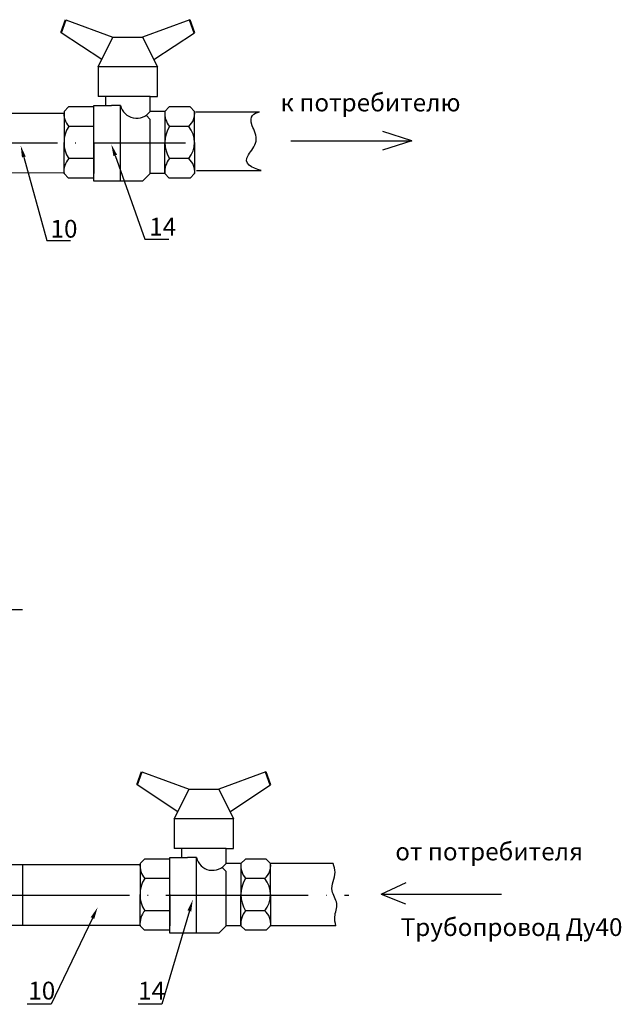
# Model space of a CAD drawing. Units: metres. Extents: x -20604 to 13629, y -16250 to -3416.
# Drawn here: x -13527 to -13426, y -4538 to -4372 of the extents above; entities that cross this region are included whole.
import ezdxf
from ezdxf import colors
from ezdxf.entities.mleader import LeaderData, LeaderLine
from ezdxf.math import Vec2, Vec3

# ---------------------------------------------------------------- set-up
doc = ezdxf.new("R2010")
doc.units = ezdxf.units.M
doc.linetypes.add('ACAD_ISO04W100', pattern=[30, 24, -3, 0, -3])
doc.layers.add('Основная', color=7, linetype='Continuous', lineweight=40)
doc.styles.add('style1', font='isocpeur.ttf', dxfattribs={"oblique": 15, "height": 3})

msp = doc.modelspace()

# ---------------------------------------------------------------- linework, layer by layer
for p, q in [((-13519.37, -4372.42), (-13511.44, -4375.37)), ((-13498.5, -4372.42), (-13506.44, -4375.37)), ((-13513.32, -4379.13), (-13520.19, -4374.62)), ((-13513.94, -4380.37), (-13511.44, -4375.37)), ((-13511.44, -4375.37), (-13506.44, -4375.37)), ((-13506.44, -4375.37), (-13503.94, -4380.37)), ((-13504.56, -4379.13), (-13497.69, -4374.62)), ((-13503.94, -4380.37), (-13513.94, -4380.37)), ((-13513.94, -4380.37), (-13513.94, -4385.37)), ((-13503.94, -4385.37), (-13503.94, -4380.37)), ((-13512.69, -4385.37), (-13513.94, -4385.37)), ((-13505.19, -4385.37), (-13512.69, -4385.37)), ((-13512.69, -4385.37), (-13512.69, -4386.87)), ((-13505.19, -4387.87), (-13505.19, -4385.37)), ((-13505.19, -4385.37), (-13503.94, -4385.37)), ((-13518.94, -4387.12), (-13519.69, -4387.87)), ((-13514.69, -4387.12), (-13518.94, -4387.12)), ((-13514.69, -4399.62), (-13514.69, -4386.87)), ((-13514.69, -4386.87), (-13512.69, -4386.87)), ((-13512.69, -4386.87), (-13511.69, -4386.87)), ((-13510.19, -4386.87), (-13511.69, -4386.87)), ((-13510.19, -4399.62), (-13510.19, -4386.87)), ((-13501.94, -4387.12), (-13502.69, -4387.87)), ((-13498.44, -4387.12), (-13501.94, -4387.12)), ((-13498.44, -4387.12), (-13497.69, -4387.87)), ((-13537.09, -4388.18), (-13519.75, -4388.18)), ((-13519.69, -4387.87), (-13519.69, -4393.12)), ((-13514.69, -4393.12), (-13514.69, -4387.87)), ((-13505.19, -4389.22), (-13505.87, -4388.54)), ((-13502.69, -4387.87), (-13505.19, -4387.87)), ((-13502.69, -4387.87), (-13502.69, -4393.12)), ((-13497.69, -4393.12), (-13497.69, -4387.87)), ((-13497.54, -4387.93), (-13486.74, -4387.93)), ((-13514.69, -4390.41), (-13518.89, -4390.41)), ((-13505.19, -4398.37), (-13505.19, -4389.22)), ((-13498.67, -4390.41), (-13501.89, -4390.41)), ((-13461.09, -4392.85, 5.89), (-13465.96, -4391.28, 5.89)), ((-13519.69, -4398.37), (-13519.69, -4393.12)), ((-13514.69, -4393.12), (-13514.69, -4398.37)), ((-13502.69, -4398.37), (-13502.69, -4393.12)), ((-13497.69, -4393.12), (-13497.69, -4398.37)), ((-13481.44, -4392.85, 5.89), (-13461.09, -4392.85, 5.89)), ((-13461.09, -4392.85, 5.89), (-13466.03, -4394.4, 5.89)), ((-13514.69, -4395.83), (-13518.89, -4395.83)), ((-13498.67, -4395.83), (-13501.89, -4395.83)), ((-13537.09, -4398.24), (-13519.75, -4398.19)), ((-13518.94, -4399.12), (-13519.69, -4398.37)), ((-13514.69, -4399.12), (-13518.94, -4399.12)), ((-13505.19, -4398.37), (-13506.44, -4399.62)), ((-13502.69, -4398.37), (-13505.19, -4398.37)), ((-13501.94, -4399.12), (-13502.69, -4398.37)), ((-13498.44, -4399.12), (-13501.94, -4399.12)), ((-13498.44, -4399.12), (-13497.69, -4398.37)), ((-13497.37, -4397.84), (-13486.44, -4397.84)), ((-13510.19, -4399.62), (-13514.69, -4399.62)), ((-13506.44, -4399.62), (-13510.19, -4399.62)), ((-13506.56, -4499.19), (-13498.62, -4502.13)), ((-13485.69, -4499.19), (-13493.62, -4502.13)), ((-13500.51, -4505.9), (-13507.37, -4501.38)), ((-13491.74, -4505.9), (-13484.87, -4501.38)), ((-13501.12, -4507.13), (-13498.62, -4502.13)), ((-13498.62, -4502.13), (-13493.62, -4502.13)), ((-13493.62, -4502.13), (-13491.12, -4507.13)), ((-13491.12, -4507.13), (-13501.12, -4507.13)), ((-13501.12, -4507.13), (-13501.12, -4512.13)), ((-13491.12, -4512.13), (-13491.12, -4507.13)), ((-13501.87, -4526.38), (-13501.87, -4513.63)), ((-13501.87, -4513.63), (-13499.87, -4513.63)), ((-13499.87, -4512.13), (-13501.12, -4512.13)), ((-13492.37, -4512.13), (-13499.87, -4512.13)), ((-13499.87, -4512.13), (-13499.87, -4513.63)), ((-13499.87, -4513.63), (-13498.87, -4513.63)), ((-13497.37, -4513.63), (-13498.87, -4513.63)), ((-13497.37, -4526.38), (-13497.37, -4513.63)), ((-13492.37, -4514.63), (-13492.37, -4512.13)), ((-13492.37, -4512.13), (-13491.12, -4512.13)), ((-13576.07, -4514.79, 6), (-13506.91, -4514.79, 6)), ((-13526.65, -4525.07, 6), (-13526.65, -4514.76, 6)), ((-13506.12, -4513.88), (-13506.87, -4514.63)), ((-13506.87, -4514.63), (-13506.87, -4519.88)), ((-13501.87, -4513.88), (-13506.12, -4513.88)), ((-13501.87, -4519.88), (-13501.87, -4514.63)), ((-13492.37, -4515.99), (-13493.06, -4515.31)), ((-13489.87, -4514.63), (-13492.37, -4514.63)), ((-13489.12, -4513.88), (-13489.87, -4514.63)), ((-13489.87, -4514.63), (-13489.87, -4519.88)), ((-13485.62, -4513.88), (-13489.12, -4513.88)), ((-13485.62, -4513.88), (-13484.87, -4514.63)), ((-13474.33, -4514.64, 6), (-13484.87, -4514.63)), ((-13484.87, -4519.88), (-13484.87, -4514.63)), ((-13492.37, -4525.13), (-13492.37, -4515.99)), ((-13501.87, -4517.17), (-13506.08, -4517.17)), ((-13485.85, -4517.17), (-13489.08, -4517.17)), ((-13466.26, -4519.8, 5.89), (-13462.01, -4517.83, 5.89)), ((-13506.87, -4525.13), (-13506.87, -4519.88)), ((-13501.87, -4519.88), (-13501.87, -4525.13)), ((-13489.87, -4525.13), (-13489.87, -4519.88)), ((-13484.87, -4519.88), (-13484.87, -4525.13)), ((-13466.26, -4519.8, 5.89), (-13445.93, -4519.8, 5.89)), ((-13466.26, -4519.8, 5.89), (-13462.12, -4521.43, 5.89)), ((-13501.87, -4522.6), (-13506.08, -4522.6)), ((-13485.85, -4522.6), (-13489.08, -4522.6)), ((-13506.87, -4525.1), (-13576.07, -4525.1)), ((-13506.12, -4525.88), (-13506.87, -4525.13)), ((-13492.37, -4525.13), (-13493.62, -4526.38)), ((-13489.87, -4525.13), (-13492.37, -4525.13)), ((-13489.12, -4525.88), (-13489.87, -4525.13)), ((-13485.62, -4525.88), (-13484.87, -4525.13)), ((-13473.88, -4525.13, 6), (-13484.87, -4525.13)), ((-13501.87, -4525.88), (-13506.12, -4525.88)), ((-13497.37, -4526.38), (-13501.87, -4526.38)), ((-13493.62, -4526.38), (-13497.37, -4526.38)), ((-13485.62, -4525.88), (-13489.12, -4525.88))]:
    msp.add_line(p, q)
at = {"linetype": 'ACAD_ISO04W100'}
for p, q in [((-13785.6, -4393.18, 6), (-13499.24, -4393.18, 6)), ((-13773.43, -4519.95, 6), (-13471.66, -4519.95, 6))]:
    msp.add_line(p, q, dxfattribs=at)
for centre, radius, start, end in [((-13507.46, -4386.23), 2.8, 193.2112, 324.169), ((-13516.42, -4388.24), 3.29, 173.5294, 221.2032), ((-13499.42, -4388.24), 3.29, 173.5294, 221.2032), ((-13500.48, -4388.25), 2.82, 310.062, 7.7002), ((-13514.66, -4393.12), 5.03, 147.3629, 212.6371), ((-13497.66, -4393.12), 5.03, 147.3629, 212.6371), ((-13501.93, -4393.12), 4.24, 320.2409, 39.7591), ((-13516.42, -4398), 3.29, 138.7968, 186.4706), ((-13499.42, -4398), 3.29, 138.7968, 186.4706), ((-13500.48, -4397.99), 2.82, 352.2998, 49.938), ((-13494.65, -4512.99), 2.8, 193.2112, 324.169), ((-13503.6, -4515), 3.29, 173.5294, 221.2032), ((-13486.6, -4515), 3.29, 173.5294, 221.2032), ((-13487.67, -4515.01), 2.82, 310.062, 7.7002), ((-13501.85, -4519.88), 5.03, 147.3629, 212.6371), ((-13484.85, -4519.88), 5.03, 147.3629, 212.6371), ((-13489.11, -4519.88), 4.24, 320.2409, 39.7591), ((-13503.6, -4524.76), 3.29, 138.7968, 186.4706), ((-13486.6, -4524.76), 3.29, 138.7968, 186.4706), ((-13487.67, -4524.76), 2.82, 352.2998, 49.938)]:
    msp.add_arc(centre, radius, start, end)
for points in [[(-13486.44, -4397.84), (-13488.59, -4395.18, 6), (-13487.31, -4392.9, 6), (-13487.95, -4390.3, 6), (-13486.74, -4387.93)], [(-13473.88, -4525.13, 6), (-13474.05, -4523.6, 6), (-13473.72, -4521.39, 6), (-13474.5, -4519.23, 6), (-13474.01, -4516.1, 6), (-13474.33, -4514.64, 6)]]:
    msp.add_spline(points, degree=3)
at = {"layer": 'Основная', "linetype": 'ByBlock'}
for p, q in [((-13520.19, -4374.62), (-13519.37, -4372.42)), ((-13497.69, -4374.62), (-13498.5, -4372.42)), ((-13507.37, -4501.38), (-13506.56, -4499.19)), ((-13484.87, -4501.38), (-13485.69, -4499.19))]:
    msp.add_line(p, q, dxfattribs=at)

# ---------------------------------------------------------------- texts
at = {"char_height": 3, "attachment_point": 1, "style": 'style1'}
for s, insert, width in [('к потребителю', (-13483.21, -4384.88, 5.89), 48.9363), ('от потребителя', (-13463.86, -4511.11, 5.89), 48.9363), ('Трубопровод Ду40', (-13462.94, -4523.86, 5.89), 64.0149)]:
    msp.add_mtext(s, dxfattribs=dict(at, insert=insert, width=width))
for s, insert in [('14', (-13505.32, -4405.81, 6)), ('10', (-13521.96, -4406.16, 6)), ('10', (-13525.71, -4534.56, 6)), ('14', (-13507.19, -4534.57, 6))]:
    msp.add_mtext_dynamic_manual_height_columns(s, width=4.7114, gutter_width=12.5, heights=[0], dxfattribs=dict(at, insert=insert))

# ---------------------------------------------------------------- leaders
ml = msp.add_multileader_mtext('Standard')
ml.set_content(' ', color=256)
ml.set_leader_properties()
ml.build(insert=Vec2(0, 0))
ml.multileader.update_dxf_attribs({"arrow_head_size": 2})
ctx = ml.context
ctx.base_point, ctx.char_height, ctx.arrow_head_size, ctx.landing_gap_size, ctx.plane_origin = Vec3(-13518.59, -4409.62), 2, 2, 1, Vec3(-13533.21, -4393.64)
notes = []
notes.append((ctx, [(0, (1, 1, 0), (-13522.59, -4409.62), (1, 0), 4, [(0, [(-13526.99, -4393.64)], 0, [])])]))
ctx.mtext.insert, ctx.mtext.flow_direction = Vec3(-13517.59, -4408.62), 5
ml = msp.add_multileader_mtext('Standard')
ml.set_content(' ', color=256)
ml.set_leader_properties()
ml.build(insert=Vec2(0, 0))
ml.multileader.update_dxf_attribs({"arrow_head_size": 2})
ctx = ml.context
ctx.base_point, ctx.char_height, ctx.arrow_head_size, ctx.landing_gap_size, ctx.plane_origin = Vec3(-13502.04, -4409.39), 2, 2, 1, Vec3(-13496.58, -4393.42)
notes.append((ctx, [(0, (1, 1, 0), (-13506.04, -4409.39), (1, 0), 4, [(0, [(-13511.72, -4393.42)], 0, [])])]))
ctx.mtext.insert, ctx.mtext.flow_direction = Vec3(-13501.04, -4408.39), 5
ml = msp.add_multileader_mtext('Standard')
ml.set_content(' ', color=256)
ml.set_leader_properties()
ml.build(insert=Vec2(0, 0))
ml.multileader.update_dxf_attribs({"arrow_head_size": 2})
ctx = ml.context
ctx.base_point, ctx.char_height, ctx.arrow_head_size, ctx.landing_gap_size, ctx.plane_origin = Vec3(-13526.66, -4471.84), 2, 2, 1, Vec3(-13541.29, -4491.49)
notes.append((ctx, [(0, (1, 1, 0), (-13530.66, -4471.84), (1, 0), 4, [(0, [(-13535.07, -4491.49)], 0, [])])]))
ctx.mtext.insert, ctx.mtext.flow_direction = Vec3(-13525.66, -4470.84), 5
ml = msp.add_multileader_mtext('Standard')
ml.set_content(' ', color=256)
ml.set_leader_properties()
ml.build(insert=Vec2(0, 0))
ml.multileader.update_dxf_attribs({"arrow_head_size": 2})
ctx = ml.context
ctx.base_point, ctx.char_height, ctx.arrow_head_size, ctx.landing_gap_size, ctx.plane_origin = Vec3(-13511.19, -4538.32), 2, 2, 1, Vec3(-13531.95, -4520.72)
ctx.text_align_type = 2
notes.append((ctx, [(0, (1, 1, 0), (-13503.19, -4538.32), (-1, 0), 4, [(0, [(-13497.99, -4520.72)], 0, [])])]))
ctx.mtext.insert, ctx.mtext.alignment, ctx.mtext.flow_direction = Vec3(-13508.19, -4537.32), 3, 5
ml = msp.add_multileader_mtext('Standard')
ml.set_content(' ', color=256)
ml.set_leader_properties()
ml.build(insert=Vec2(0, 0))
ml.multileader.update_dxf_attribs({"arrow_head_size": 2})
ctx = ml.context
ctx.base_point, ctx.char_height, ctx.arrow_head_size, ctx.landing_gap_size, ctx.plane_origin = Vec3(-13529.88, -4538.37), 2, 2, 1, Vec3(-13540.8, -4522.38)
ctx.text_align_type = 2
notes.append((ctx, [(0, (1, 1, 0), (-13521.88, -4538.37), (-1, 0), 4, [(0, [(-13514.02, -4522.03)], 0, [])])]))
ctx.mtext.insert, ctx.mtext.alignment, ctx.mtext.flow_direction = Vec3(-13526.88, -4537.37), 3, 5
for ctx, leaders in notes:
    for number, flags, end, landing, length, lines in leaders:
        leader = LeaderData()
        leader.index, (leader.has_last_leader_line, leader.has_dogleg_vector, leader.attachment_direction) = number, flags
        leader.last_leader_point, leader.dogleg_vector, leader.dogleg_length = Vec3(end), Vec3(landing), length
        for number, points, colour, breaks in lines:
            line = LeaderLine()
            line.index, line.vertices, line.color, line.breaks = number, Vec3.list(points), colors.encode_raw_color(colour), breaks
            leader.lines.append(line)
        ctx.leaders.append(leader)

doc.saveas('drawing.dxf')
